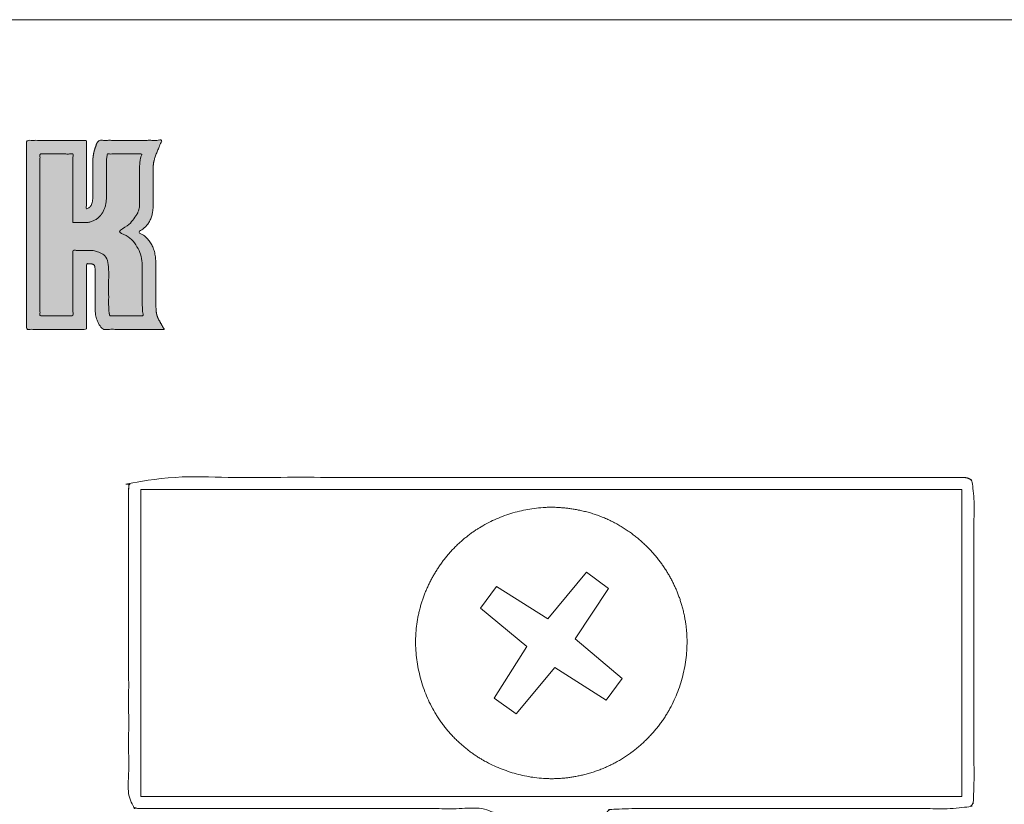
# Model space of a CAD drawing. Units: millimetres. Extents: x 2522 to 2813, y 3174 to 3379.
# Drawn here: x 2682 to 2687, y 3244 to 3248 of the extents above; entities that cross this region are included whole.
import ezdxf

# ---------------------------------------------------------------- set-up
doc = ezdxf.new("R2010")
doc.units = ezdxf.units.MM
doc.layers.add('_U+30EC_U+30A4_U+30E4_U+30FC 1', color=7, linetype='Continuous', lineweight=18)
doc.layers.add('一般', color=7, linetype='Continuous', lineweight=5)

msp = doc.modelspace()

# ---------------------------------------------------------------- hatches: boundary and pattern name
at = {"layer": '_U+30EC_U+30A4_U+30E4_U+30FC 1', "linetype": 'Continuous', "lineweight": 0, "true_color": 0x4c2f26}
msp.add_hatch(color=29, dxfattribs=at).paths.add_polyline_path([(2682.9067, 3246.4532), (2682.9063, 3246.4538), (2682.904, 3246.4582), (2682.9019, 3246.4626), (2682.9, 3246.4669), (2682.8983, 3246.4713), (2682.8968, 3246.4756), (2682.8955, 3246.4798), (2682.8944, 3246.4841), (2682.8935, 3246.4883), (2682.8934, 3246.4888), (2682.8932, 3246.4896), (2682.8926, 3246.4943), (2682.8921, 3246.4991), (2682.8916, 3246.5039), (2682.8912, 3246.5087), (2682.8908, 3246.5135), (2682.8906, 3246.5184), (2682.8904, 3246.5233), (2682.8903, 3246.5282), (2682.8902, 3246.5328), (2682.8902, 3246.5371), (2682.8901, 3246.5409), (2682.8901, 3246.5442), (2682.8901, 3246.5471), (2682.8901, 3246.5495), (2682.89, 3246.5515), (2682.89, 3246.553), (2682.89, 3246.5542), (2682.89, 3246.5554), (2682.89, 3246.5564), (2682.89, 3246.5574), (2682.89, 3246.5582), (2682.89, 3246.5589), (2682.89, 3246.5596), (2682.89, 3246.5601), (2682.89, 3246.5608), (2682.89, 3246.562), (2682.89, 3246.5637), (2682.89, 3246.5659), (2682.89, 3246.5686), (2682.89, 3246.5717), (2682.89, 3246.5754), (2682.89, 3246.5795), (2682.89, 3246.584), (2682.89, 3246.5889), (2682.89, 3246.594), (2682.89, 3246.5994), (2682.89, 3246.6052), (2682.89, 3246.6112), (2682.89, 3246.6176), (2682.89, 3246.6243), (2682.89, 3246.6312), (2682.89, 3246.6385), (2682.89, 3246.646), (2682.89, 3246.6538), (2682.89, 3246.662), (2682.89, 3246.6704), (2682.89, 3246.6791), (2682.89, 3246.688), (2682.89, 3246.6967), (2682.89, 3246.7046), (2682.89, 3246.7116), (2682.89, 3246.7178), (2682.89, 3246.7231), (2682.89, 3246.7276), (2682.89, 3246.7312), (2682.89, 3246.734), (2682.89, 3246.7363), (2682.89, 3246.7382), (2682.89, 3246.7398), (2682.89, 3246.7411), (2682.89, 3246.7422), (2682.89, 3246.7429), (2682.89, 3246.7433), (2682.89, 3246.7434), (2682.89, 3246.7435), (2682.89, 3246.7439), (2682.89, 3246.7447), (2682.89, 3246.7457), (2682.89, 3246.747), (2682.89, 3246.7487), (2682.89, 3246.7506), (2682.8899, 3246.7529), (2682.8899, 3246.7557), (2682.8897, 3246.7594), (2682.8894, 3246.764), (2682.8891, 3246.7694), (2682.8887, 3246.7757), (2682.8882, 3246.7829), (2682.8876, 3246.7909), (2682.8869, 3246.7998), (2682.8858, 3246.8092), (2682.8837, 3246.8185), (2682.8807, 3246.8279), (2682.8768, 3246.8373), (2682.872, 3246.8467), (2682.8663, 3246.8562), (2682.8597, 3246.8656), (2682.8522, 3246.8751), (2682.8509, 3246.8765), (2682.8502, 3246.8773), (2682.8452, 3246.883), (2682.8397, 3246.8885), (2682.8337, 3246.8937), (2682.8274, 3246.8988), (2682.8206, 3246.9036), (2682.8133, 3246.9082), (2682.8056, 3246.9126), (2682.7975, 3246.9168), (2682.7964, 3246.9173), (2682.7974, 3246.9179), (2682.8043, 3246.9221), (2682.8108, 3246.9262), (2682.8168, 3246.9305), (2682.8225, 3246.9347), (2682.8278, 3246.939), (2682.8327, 3246.9433), (2682.8372, 3246.9476), (2682.8412, 3246.952), (2682.8417, 3246.9526), (2682.8429, 3246.9539), (2682.8493, 3246.9621), (2682.855, 3246.9703), (2682.86, 3246.9784), (2682.8641, 3246.9864), (2682.8675, 3246.9942), (2682.8701, 3247.002), (2682.8719, 3247.0097), (2682.873, 3247.0173), (2682.8736, 3247.0245), (2682.8742, 3247.031), (2682.8746, 3247.0368), (2682.875, 3247.0419), (2682.8754, 3247.0463), (2682.8756, 3247.0501), (2682.8757, 3247.0531), (2682.8758, 3247.0554), (2682.8758, 3247.0573), (2682.8758, 3247.0589), (2682.8759, 3247.0603), (2682.8759, 3247.0614), (2682.8759, 3247.0623), (2682.8759, 3247.0629), (2682.8759, 3247.0633), (2682.8759, 3247.0635), (2682.8759, 3247.0636), (2682.8759, 3247.0641), (2682.8759, 3247.0649), (2682.8759, 3247.066), (2682.8759, 3247.0673), (2682.8759, 3247.069), (2682.8759, 3247.071), (2682.8759, 3247.0733), (2682.8759, 3247.076), (2682.8759, 3247.0792), (2682.8759, 3247.083), (2682.8759, 3247.0873), (2682.8759, 3247.0921), (2682.8759, 3247.0974), (2682.8759, 3247.1033), (2682.8759, 3247.1097), (2682.8759, 3247.1164), (2682.8759, 3247.1232), (2682.8759, 3247.1301), (2682.8759, 3247.137), (2682.8759, 3247.144), (2682.8759, 3247.1511), (2682.8759, 3247.1582), (2682.8759, 3247.1654), (2682.8759, 3247.1726), (2682.8759, 3247.1797), (2682.8759, 3247.1866), (2682.8759, 3247.1935), (2682.8759, 3247.2001), (2682.8759, 3247.2067), (2682.8759, 3247.2131), (2682.8759, 3247.2195), (2682.8759, 3247.2253), (2682.8759, 3247.2305), (2682.8759, 3247.2349), (2682.8759, 3247.2387), (2682.8759, 3247.2416), (2682.8759, 3247.2439), (2682.8759, 3247.2455), (2682.8759, 3247.2463), (2682.8759, 3247.2469), (2682.8759, 3247.2479), (2682.8759, 3247.2492), (2682.8759, 3247.2509), (2682.8759, 3247.2529), (2682.8759, 3247.2552), (2682.8759, 3247.2579), (2682.8759, 3247.2609), (2682.876, 3247.2641), (2682.8761, 3247.2673), (2682.8763, 3247.2706), (2682.8767, 3247.2739), (2682.8771, 3247.2773), (2682.8776, 3247.2807), (2682.8782, 3247.2841), (2682.879, 3247.2876), (2682.8791, 3247.2881), (2682.8792, 3247.2886), (2682.8799, 3247.2919), (2682.8807, 3247.295), (2682.8815, 3247.2981), (2682.8823, 3247.3011), (2682.8832, 3247.304), (2682.8841, 3247.3069), (2682.885, 3247.3096), (2682.8859, 3247.3123), (2682.8868, 3247.3149), (2682.8877, 3247.3172), (2682.8884, 3247.3192), (2682.889, 3247.321), (2682.8896, 3247.3226), (2682.8901, 3247.3239), (2682.8905, 3247.3249), (2682.8908, 3247.3258), (2682.8911, 3247.3264), (2682.8913, 3247.327), (2682.8915, 3247.3275), (2682.8917, 3247.328), (2682.8918, 3247.3283), (2682.8919, 3247.3286), (2682.892, 3247.3288), (2682.892, 3247.3289), (2682.8921, 3247.3291), (2682.8923, 3247.3295), (2682.8925, 3247.33), (2682.8928, 3247.3308), (2682.8932, 3247.3317), (2682.8937, 3247.3329), (2682.8942, 3247.3342), (2682.8949, 3247.3358), (2682.8955, 3247.3373), (2682.8961, 3247.3387), (2682.8966, 3247.3399), (2682.897, 3247.341), (2682.8974, 3247.3419), (2682.8977, 3247.3426), (2682.8979, 3247.3432), (2682.8981, 3247.3436), (2682.9033, 3247.3566), (2682.9211, 3247.4019), (2682.5849, 3247.4019), (2682.5847, 3247.4015), (2682.5845, 3247.4009), (2682.5842, 3247.4001), (2682.5838, 3247.3992), (2682.5834, 3247.398), (2682.5828, 3247.3966), (2682.5822, 3247.3951), (2682.5815, 3247.3934), (2682.5809, 3247.3916), (2682.5802, 3247.39), (2682.5797, 3247.3886), (2682.5791, 3247.3873), (2682.5787, 3247.3861), (2682.5783, 3247.3851), (2682.578, 3247.3843), (2682.5777, 3247.3836), (2682.5775, 3247.383), (2682.5773, 3247.3825), (2682.5771, 3247.3821), (2682.577, 3247.3818), (2682.5769, 3247.3816), (2682.5769, 3247.3815), (2682.5768, 3247.3814), (2682.5769, 3247.3814), (2682.5768, 3247.3813), (2682.5766, 3247.3807), (2682.5762, 3247.3797), (2682.5756, 3247.3783), (2682.5749, 3247.3765), (2682.574, 3247.3743), (2682.5729, 3247.3716), (2682.5717, 3247.3685), (2682.5704, 3247.3652), (2682.5692, 3247.362), (2682.5681, 3247.3588), (2682.5671, 3247.3557), (2682.5662, 3247.3526), (2682.5654, 3247.3496), (2682.5646, 3247.3466), (2682.564, 3247.3437), (2682.5634, 3247.341), (2682.5629, 3247.3385), (2682.5625, 3247.3363), (2682.5621, 3247.3343), (2682.5618, 3247.3327), (2682.5615, 3247.3312), (2682.5613, 3247.3301), (2682.5611, 3247.3292), (2682.561, 3247.3285), (2682.5609, 3247.328), (2682.5609, 3247.3275), (2682.5608, 3247.3272), (2682.5608, 3247.327), (2682.5608, 3247.3269), (2682.5608, 3247.3269), (2682.5608, 3247.3271), (2682.5608, 3247.3273), (2682.5608, 3247.3274), (2682.5608, 3247.3274), (2682.5608, 3247.3273), (2682.5608, 3247.3271), (2682.5607, 3247.3268), (2682.5607, 3247.3264), (2682.5606, 3247.326), (2682.5602, 3247.325), (2682.5578, 3247.3043), (2682.5574, 3247.3023), (2682.5574, 3247.0952), (2682.5574, 3247.0947), (2682.5573, 3247.094), (2682.5572, 3247.0933), (2682.5571, 3247.0923), (2682.5569, 3247.0913), (2682.5568, 3247.0901), (2682.5566, 3247.0888), (2682.5565, 3247.0873), (2682.5563, 3247.0859), (2682.5561, 3247.0845), (2682.556, 3247.0834), (2682.5559, 3247.0824), (2682.5557, 3247.0815), (2682.5557, 3247.0808), (2682.5556, 3247.0802), (2682.5555, 3247.0798), (2682.5555, 3247.0794), (2682.5554, 3247.0791), (2682.5554, 3247.0789), (2682.5554, 3247.0788), (2682.5554, 3247.0787), (2682.5554, 3247.0786), (2682.5554, 3247.0787), (2682.5554, 3247.0787), (2682.5555, 3247.0788), (2682.5554, 3247.0787), (2682.5554, 3247.0786), (2682.5553, 3247.0783), (2682.5552, 3247.0779), (2682.5551, 3247.0774), (2682.555, 3247.0768), (2682.5548, 3247.0761), (2682.5546, 3247.0752), (2682.5542, 3247.0739), (2682.5537, 3247.0723), (2682.5531, 3247.0704), (2682.5524, 3247.0681), (2682.5515, 3247.0654), (2682.5505, 3247.0624), (2682.5494, 3247.0591), (2682.5482, 3247.0558), (2682.5468, 3247.0529), (2682.5453, 3247.0503), (2682.5437, 3247.0481), (2682.5419, 3247.0463), (2682.54, 3247.0449), (2682.5379, 3247.0438), (2682.5357, 3247.0431), (2682.5336, 3247.0427), (2682.5317, 3247.0422), (2682.53, 3247.0418), (2682.5285, 3247.0414), (2682.5273, 3247.0411), (2682.5263, 3247.0409), (2682.5255, 3247.0406), (2682.5249, 3247.0404), (2682.5245, 3247.0403), (2682.5242, 3247.0404), (2682.5239, 3247.0407), (2682.5237, 3247.0412), (2682.5236, 3247.0418), (2682.5235, 3247.0427), (2682.5235, 3247.0437), (2682.5235, 3247.0449), (2682.5236, 3247.0467), (2682.5237, 3247.0493), (2682.5237, 3247.0528), (2682.5238, 3247.0571), (2682.5238, 3247.0624), (2682.5238, 3247.0685), (2682.5238, 3247.0755), (2682.5238, 3247.0834), (2682.5238, 3247.0917), (2682.5238, 3247.1001), (2682.5237, 3247.1085), (2682.5237, 3247.1169), (2682.5237, 3247.1253), (2682.5237, 3247.1338), (2682.5237, 3247.1422), (2682.5237, 3247.1507), (2682.5237, 3247.1593), (2682.5237, 3247.1679), (2682.5237, 3247.1766), (2682.5237, 3247.1854), (2682.5237, 3247.1942), (2682.5237, 3247.2032), (2682.5237, 3247.2122), (2682.5237, 3247.2213), (2682.5237, 3247.2304), (2682.5237, 3247.2394), (2682.5237, 3247.2484), (2682.5237, 3247.2572), (2682.5237, 3247.266), (2682.5237, 3247.2747), (2682.5237, 3247.2833), (2682.5237, 3247.2919), (2682.5237, 3247.3004), (2682.5237, 3247.3088), (2682.5237, 3247.3173), (2682.5237, 3247.3257), (2682.5237, 3247.3342), (2682.5237, 3247.3426), (2682.5237, 3247.3509), (2682.5237, 3247.3593), (2682.5237, 3247.3673), (2682.5237, 3247.3745), (2682.5237, 3247.381), (2682.5237, 3247.3867), (2682.5237, 3247.3916), (2682.5237, 3247.3958), (2682.5237, 3247.3992), (2682.5237, 3247.4019), (2682.2071, 3247.4019), (2682.2071, 3246.4041), (2682.5237, 3246.4041), (2682.5237, 3246.7508), (2682.5265, 3246.7508), (2682.5333, 3246.7508), (2682.5447, 3246.7497), (2682.5463, 3246.7496), (2682.5469, 3246.7496), (2682.5474, 3246.7496), (2682.5478, 3246.7496), (2682.548, 3246.7496), (2682.5482, 3246.7496), (2682.5483, 3246.7496), (2682.5483, 3246.7496), (2682.5482, 3246.7496), (2682.5481, 3246.7496), (2682.5481, 3246.7496), (2682.5482, 3246.7496), (2682.5485, 3246.7496), (2682.5489, 3246.7496), (2682.5495, 3246.7497), (2682.5502, 3246.7497), (2682.551, 3246.7497), (2682.5519, 3246.7497), (2682.5529, 3246.7497), (2682.554, 3246.7495), (2682.5552, 3246.7493), (2682.5565, 3246.749), (2682.5578, 3246.7487), (2682.5592, 3246.7482), (2682.5608, 3246.7477), (2682.5622, 3246.747), (2682.5636, 3246.746), (2682.5647, 3246.7448), (2682.5657, 3246.7432), (2682.5666, 3246.7413), (2682.5672, 3246.7391), (2682.5678, 3246.7366), (2682.5681, 3246.7338), (2682.5684, 3246.731), (2682.5686, 3246.7284), (2682.5688, 3246.7261), (2682.569, 3246.724), (2682.5691, 3246.7222), (2682.5692, 3246.7206), (2682.5693, 3246.7193), (2682.5693, 3246.7182), (2682.5693, 3246.7173), (2682.5693, 3246.7165), (2682.5693, 3246.7159), (2682.5694, 3246.7153), (2682.5694, 3246.7148), (2682.5694, 3246.7145), (2682.5694, 3246.7142), (2682.5694, 3246.7141), (2682.5694, 3246.7139), (2682.5694, 3246.7134), (2682.5694, 3246.7126), (2682.5694, 3246.7115), (2682.5694, 3246.7101), (2682.5694, 3246.7084), (2682.5694, 3246.7065), (2682.5694, 3246.7043), (2682.5694, 3246.7016), (2682.5694, 3246.6985), (2682.5694, 3246.6948), (2682.5694, 3246.6906), (2682.5694, 3246.6859), (2682.5694, 3246.6807), (2682.5694, 3246.6749), (2682.5694, 3246.6686), (2682.5694, 3246.6622), (2682.5694, 3246.656), (2682.5694, 3246.6501), (2682.5694, 3246.6444), (2682.5694, 3246.6389), (2682.5694, 3246.6337), (2682.5694, 3246.6287), (2682.5694, 3246.624), (2682.5694, 3246.6192), (2682.5694, 3246.6142), (2682.5694, 3246.609), (2682.5694, 3246.6035), (2682.5694, 3246.5977), (2682.5694, 3246.5917), (2682.5694, 3246.5855), (2682.5694, 3246.579), (2682.5694, 3246.5726), (2682.5694, 3246.5668), (2682.5694, 3246.5615), (2682.5694, 3246.5568), (2682.5694, 3246.5526), (2682.5694, 3246.549), (2682.5694, 3246.5459), (2682.5694, 3246.5434), (2682.5694, 3246.5412), (2682.5694, 3246.5394), (2682.5694, 3246.5378), (2682.5694, 3246.5364), (2682.5694, 3246.5354), (2682.5694, 3246.5346), (2682.5694, 3246.5341), (2682.5694, 3246.5338), (2682.5694, 3246.5334), (2682.5694, 3246.5323), (2682.5694, 3246.5304), (2682.5694, 3246.5279), (2682.5694, 3246.5247), (2682.5694, 3246.5209), (2682.5694, 3246.5163), (2682.5694, 3246.5111), (2682.5695, 3246.5055), (2682.5698, 3246.4999), (2682.5702, 3246.4944), (2682.5709, 3246.4888), (2682.5717, 3246.4833), (2682.5726, 3246.4778), (2682.5738, 3246.4723), (2682.5751, 3246.4669), (2682.5753, 3246.4661), (2682.5756, 3246.4653), (2682.5771, 3246.4602), (2682.5786, 3246.4554), (2682.5801, 3246.451), (2682.5817, 3246.4468), (2682.5833, 3246.443), (2682.585, 3246.4395), (2682.5867, 3246.4363), (2682.5884, 3246.4335), (2682.59, 3246.4309), (2682.5915, 3246.4286), (2682.5928, 3246.4265), (2682.594, 3246.4247), (2682.595, 3246.4231), (2682.5958, 3246.4218), (2682.5965, 3246.4208), (2682.5971, 3246.42), (2682.5975, 3246.4193), (2682.5979, 3246.4188), (2682.5983, 3246.4183), (2682.5986, 3246.4179), (2682.5988, 3246.4176), (2682.599, 3246.4173), (2682.5991, 3246.4171), (2682.5992, 3246.417), (2682.5993, 3246.4169), (2682.5995, 3246.4166), (2682.5998, 3246.4161), (2682.6003, 3246.4154), (2682.6009, 3246.4146), (2682.6016, 3246.4136), (2682.6025, 3246.4124), (2682.6034, 3246.411), (2682.6044, 3246.4096), (2682.6053, 3246.4084), (2682.606, 3246.4073), (2682.6067, 3246.4064), (2682.6073, 3246.4056), (2682.6077, 3246.4049), (2682.6081, 3246.4044), (2682.6083, 3246.4041), (2682.9342, 3246.4041)])

# ---------------------------------------------------------------- linework, layer by layer
at = {"layer": '_U+30EC_U+30A4_U+30E4_U+30FC 1', "color": 7, "lineweight": 5, "flags": 128}
for points in [[(2687.1456, 3243.9379), (2682.8102, 3243.9379), (2682.8102, 3245.5596), (2687.1456, 3245.5596), (2687.1456, 3243.9379)], [(2684.7915, 3244.3741), (2684.9965, 3244.6197), (2685.268, 3244.4464), (2685.3525, 3244.5603), (2685.1038, 3244.7704), (2685.2793, 3245.0369), (2685.164, 3245.1221), (2684.9596, 3244.8767), (2684.6883, 3245.0476), (2684.6037, 3244.9326), (2684.8493, 3244.73), (2684.6762, 3244.4573), (2684.7915, 3244.3741)]]:
    msp.add_lwpolyline(points, dxfattribs=at)
at = {"layer": '_U+30EC_U+30A4_U+30E4_U+30FC 1', "lineweight": 5}
for points, knots in [([(2682.9067, 3246.4532), (2682.9015, 3246.4622), (2682.895, 3246.4803), (2682.8934, 3246.4888), (2682.8917, 3246.4998), (2682.89, 3246.5342), (2682.89, 3246.6512), (2682.89, 3246.7891), (2682.8708, 3246.8543), (2682.8509, 3246.8765), (2682.8313, 3246.9007), (2682.7964, 3246.9173), (2682.8112, 3246.926), (2682.834, 3246.9434), (2682.8417, 3246.9526), (2682.8587, 3246.9719), (2682.8759, 3247.027), (2682.8759, 3247.1552), (2682.8759, 3247.2609), (2682.8774, 3247.2808), (2682.8791, 3247.2881), (2682.8807, 3247.2958), (2682.887, 3247.3159), (2682.8917, 3247.3281), (2682.8949, 3247.3358), (2682.8981, 3247.3436), (2682.9007, 3247.3501), (2682.9033, 3247.3566), (2682.9122, 3247.3793), (2682.9211, 3247.4019), (2682.753, 3247.4019), (2682.5849, 3247.4019), (2682.5808, 3247.3915), (2682.5767, 3247.3811), (2682.5709, 3247.3667), (2682.5627, 3247.3394), (2682.5608, 3247.3268), (2682.5607, 3247.3264), (2682.5606, 3247.326), (2682.5604, 3247.3255), (2682.5602, 3247.325), (2682.559, 3247.3147), (2682.5578, 3247.3043), (2682.5576, 3247.3033), (2682.5574, 3247.3023), (2682.5574, 3247.1987), (2682.5574, 3247.0952), (2682.5564, 3247.0868), (2682.5553, 3247.0783), (2682.551, 3247.0587), (2682.5347, 3247.0424), (2682.5237, 3247.0404), (2682.5237, 3247.2211), (2682.5237, 3247.4019), (2682.3654, 3247.4019), (2682.2071, 3247.4019), (2682.2071, 3246.903), (2682.2071, 3246.4041), (2682.3654, 3246.4041), (2682.5237, 3246.4041), (2682.5237, 3246.5774), (2682.5237, 3246.7508), (2682.5285, 3246.7508), (2682.5333, 3246.7508), (2682.539, 3246.7503), (2682.5447, 3246.7497), (2682.5455, 3246.7496), (2682.5463, 3246.7496), (2682.5471, 3246.7496), (2682.5558, 3246.7496), (2682.5694, 3246.741), (2682.5694, 3246.624), (2682.5694, 3246.5109), (2682.5722, 3246.4779), (2682.5753, 3246.4661), (2682.5788, 3246.4535), (2682.5904, 3246.4292), (2682.5986, 3246.4178), (2682.6035, 3246.4109), (2682.6083, 3246.4041), (2682.7712, 3246.4041), (2682.9342, 3246.4041), (2682.9204, 3246.4286), (2682.9067, 3246.4532)], [0, 0, 0, 0.003712, 0.007424, 0.007424, 0.012141, 0.016857, 0.035924, 0.044894, 0.053863, 0.053863, 0.063203, 0.063203, 0.067353, 0.071503, 0.071503, 0.08043, 0.089356, 0.113069, 0.116247, 0.119425, 0.119425, 0.12278, 0.126135, 0.126135, 0.128295, 0.128295, 0.130104, 0.130104, 0.136353, 0.136353, 0.179584, 0.179584, 0.182459, 0.182459, 0.186445, 0.190431, 0.190431, 0.190564, 0.190564, 0.190728, 0.190728, 0.193984, 0.193984, 0.194315, 0.194315, 0.226691, 0.226691, 0.229358, 0.229358, 0.235628, 0.241898, 0.241898, 0.343008, 0.343008, 0.431583, 0.431583, 0.710697, 0.710697, 0.799271, 0.799271, 0.896269, 0.896269, 0.898947, 0.898947, 0.902145, 0.902145, 0.902613, 0.902613, 0.90304, 0.907465, 0.91189, 0.927607, 0.93135, 0.935094, 0.935094, 0.939112, 0.94313, 0.94313, 0.945529, 0.945529, 0.991976, 0.991976, 1, 1, 1]), ([(2682.6479, 3246.4758), (2682.647, 3246.4779), (2682.6453, 3246.4821), (2682.6448, 3246.4843), (2682.6438, 3246.4885), (2682.641, 3246.511), (2682.641, 3246.624), (2682.641, 3246.7885), (2682.5664, 3246.8209), (2682.5021, 3246.8209), (2682.4522, 3246.8209), (2682.4522, 3246.6484), (2682.4522, 3246.4758), (2682.3654, 3246.4758), (2682.2785, 3246.4758), (2682.2785, 3246.9028), (2682.2785, 3247.3299), (2682.3654, 3247.3299), (2682.4524, 3247.3299), (2682.4524, 3247.1488), (2682.4524, 3246.9677), (2682.4826, 3246.9677), (2682.5569, 3246.9677), (2682.6162, 3247.0193), (2682.6265, 3247.068), (2682.6278, 3247.0806), (2682.6292, 3247.0931), (2682.629, 3247.1943), (2682.6289, 3247.2955), (2682.63, 3247.3046), (2682.6311, 3247.3138), (2682.6318, 3247.3177), (2682.6337, 3247.3258), (2682.6348, 3247.3299), (2682.7255, 3247.3299), (2682.8162, 3247.3299), (2682.8138, 3247.3225), (2682.8101, 3247.3091), (2682.8065, 3247.2923), (2682.8041, 3247.2652), (2682.8041, 3247.2486), (2682.8041, 3247.1556), (2682.804, 3247.0626), (2682.804, 3246.9896), (2682.6926, 3246.9173), (2682.7552, 3246.8966), (2682.818, 3246.7975), (2682.8181, 3246.7453), (2682.8183, 3246.7451), (2682.8183, 3246.6512), (2682.8183, 3246.5308), (2682.8205, 3246.4913), (2682.8229, 3246.4775), (2682.8229, 3246.4769), (2682.8229, 3246.4762), (2682.823, 3246.4758), (2682.7355, 3246.4758), (2682.6479, 3246.4758)], [0, 0, 0, 0.00127, 0.002541, 0.002541, 0.00505, 0.00756, 0.018144, 0.026625, 0.035107, 0.064565, 0.064565, 0.166463, 0.166463, 0.21776, 0.21776, 0.469943, 0.469943, 0.52128, 0.52128, 0.628217, 0.628217, 0.64604, 0.672099, 0.698158, 0.698158, 0.704769, 0.704769, 0.757725, 0.757725, 0.762553, 0.762553, 0.764659, 0.766766, 0.766766, 0.812056, 0.812056, 0.815935, 0.819813, 0.823692, 0.827571, 0.827571, 0.84923, 0.84923, 0.86625, 0.86625, 0.874709, 0.883168, 0.883168, 0.883203, 0.914318, 0.923154, 0.931991, 0.931991, 0.932319, 0.932646, 0.932646, 1, 1, 1])]:
    msp.add_open_spline(points, degree=2, knots=knots, dxfattribs=at)
at = {"layer": '_U+30EC_U+30A4_U+30E4_U+30FC 1', "color": 7, "lineweight": 5}
for points, knots in [([(2687.1456, 3245.6229), (2684.9779, 3245.6229), (2682.7764, 3245.6229), (2682.7466, 3245.5931), (2682.7466, 3244.7487), (2682.7466, 3243.9042), (2682.7764, 3243.8744), (2683.7233, 3243.8744), (2684.6701, 3243.8744), (2684.6924, 3243.8448), (2684.6924, 3243.1864), (2684.6924, 3242.528), (2684.7222, 3242.4982), (2684.9778, 3242.4982), (2685.2334, 3242.4982), (2685.2632, 3242.528), (2685.2633, 3243.1864), (2685.2634, 3243.8111), (2685.2634, 3243.8448), (2685.2857, 3243.8744), (2686.2325, 3243.8744), (2687.1792, 3243.8744), (2687.209, 3243.9042), (2687.209, 3244.7487), (2687.209, 3245.5931), (2687.1792, 3245.6229), (2687.1456, 3245.6229)], [0, 0, 0, 0.284147, 0.288566, 0.292986, 0.399596, 0.404015, 0.408435, 0.528132, 0.532538, 0.536944, 0.618828, 0.623248, 0.627668, 0.65686, 0.661279, 0.665699, 0.747583, 0.747583, 0.751989, 0.756395, 0.876092, 0.880498, 0.884904, 0.991188, 0.995594, 1, 1, 1]), ([(2685.6637, 3244.9574), (2685.6381, 3245.0409), (2685.5472, 3245.1928), (2685.4093, 3245.3305), (2685.2248, 3245.4303), (2685.1213, 3245.4502), (2684.9461, 3245.4864), (2684.5971, 3245.3818), (2684.4706, 3245.2561), (2684.4082, 3245.1928), (2684.3173, 3245.0409), (2684.2915, 3244.9574), (2684.235, 3244.7698), (2684.3327, 3244.3814), (2684.4706, 3244.243), (2684.5975, 3244.1167), (2684.9461, 3244.0109), (2685.1213, 3244.0469), (2685.2248, 3244.0682), (2685.4093, 3244.1674), (2685.4838, 3244.243), (2685.6226, 3244.3814), (2685.7206, 3244.7688), (2685.6637, 3244.9574)], [0, 0, 0, 0.038827, 0.077653, 0.123308, 0.168962, 0.168962, 0.246403, 0.323844, 0.323844, 0.362453, 0.401062, 0.401062, 0.487669, 0.574276, 0.574276, 0.653609, 0.732941, 0.732941, 0.779848, 0.826754, 0.826754, 0.913377, 1, 1, 1])]:
    msp.add_open_spline(points, degree=2, knots=knots, dxfattribs=at)
at = {"layer": '_U+30EC_U+30A4_U+30E4_U+30FC 1', "color": 7, "lineweight": 9}
msp.add_open_spline([(2685.6637, 3244.9574), (2685.6381, 3245.0409), (2685.5472, 3245.1928), (2685.4093, 3245.3305), (2685.2248, 3245.4303), (2685.1213, 3245.4502), (2684.9461, 3245.4864), (2684.5971, 3245.3818), (2684.4706, 3245.2561), (2684.4082, 3245.1928), (2684.3173, 3245.0409), (2684.2915, 3244.9574), (2684.235, 3244.7698), (2684.3327, 3244.3814), (2684.4706, 3244.243), (2684.5975, 3244.1167), (2684.9461, 3244.0109), (2685.1213, 3244.0469), (2685.2248, 3244.0682), (2685.4093, 3244.1674), (2685.4838, 3244.243), (2685.6226, 3244.3814), (2685.7206, 3244.7688), (2685.6637, 3244.9574)], degree=2, knots=[0, 0, 0, 0.038827, 0.077653, 0.123308, 0.168962, 0.168962, 0.246403, 0.323844, 0.323844, 0.362453, 0.401062, 0.401062, 0.487669, 0.574276, 0.574276, 0.653609, 0.732941, 0.732941, 0.779848, 0.826754, 0.826754, 0.913377, 1, 1, 1], dxfattribs=at)
at = {"layer": '一般', "color": 7, "linetype": 'Continuous', "lineweight": 5}
msp.add_line((2669.7068, 3248.0387), (2688.6603, 3248.0387), dxfattribs=at)
msp.add_line((2669.7068, 3248.0387), (2688.6603, 3248.0387), dxfattribs=at)

doc.saveas('drawing.dxf')
